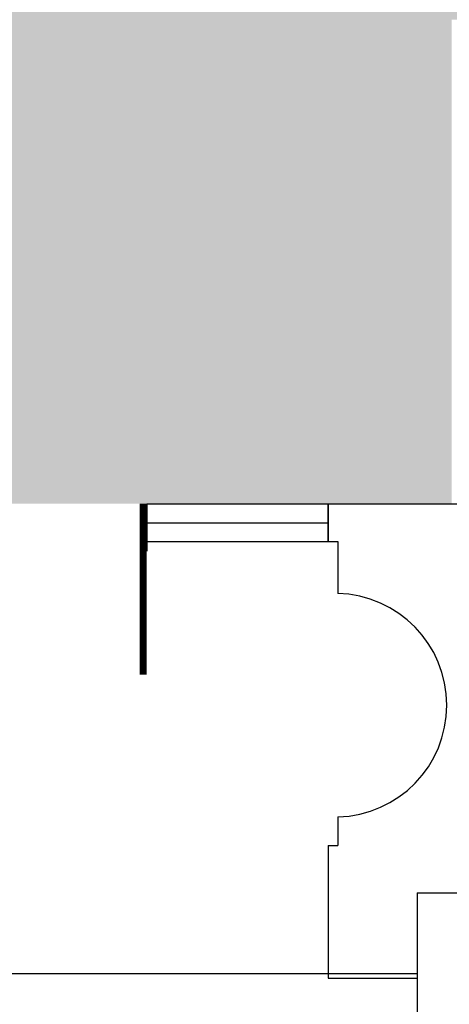
# Model space of a CAD drawing. Units: inches. Extents: x -334 to 3612, y -24 to 2633.
# Drawn here: x 1443 to 1534, y 384 to 592 of the extents above; entities that cross this region are included whole.
import ezdxf

# ---------------------------------------------------------------- set-up
doc = ezdxf.new("R2010")
doc.units = ezdxf.units.IN
doc.header["$LTSCALE"] = 10
doc.header["$MEASUREMENT"] = 0
for name, color, linetype in [('A-DOOR', 2, 'CONTINUOUS'), ('A-FLOR', 3, 'CONTINUOUS'), ('A-GLAZ', 1, 'CONTINUOUS'), ('A-GLAZ-SILL', 2, 'CONTINUOUS'), ('A-SITE', 3, 'CONTINUOUS'), ('A-WALL', 5, 'CONTINUOUS'), ('Rooms-Category-Color', 7, 'CONTINUOUS'), ('Rooms-College-Color', 7, 'CONTINUOUS'), ('Rooms-Department-Color', 7, 'CONTINUOUS'), ('Rooms-Division-Color', 7, 'CONTINUOUS')]:
    doc.layers.add(name, color=color, linetype=linetype)

msp = doc.modelspace()

# ---------------------------------------------------------------- hatches: boundary and pattern name
at = {"layer": 'Rooms-Category-Color', "true_color": 0xadadad}
h = msp.add_hatch(color=253, dxfattribs=at)
edge = h.paths.add_edge_path()
edge.add_line((1191.999999973923, 1308.000000005588), (1171.999999970198, 1308.000000005588))
edge.add_line((1171.999999970198, 1308.000000005588), (1171.999999970198, 1320.000000016764))
edge.add_line((1171.999999970198, 1320.000000016764), (1098.999999996275, 1320.00000001397))
edge.add_line((1098.999999996275, 1320.00000001397), (1098.999999996275, 1300.000000010245))
edge.add_line((1098.999999996275, 1300.000000010245), (1096.999999992549, 1264.000000007451))
edge.add_line((1096.999999992549, 1264.000000007451), (1096.999999981374, 841.2517165951431))
edge.add_line((1096.999999981374, 841.2517165951431), (927.4999999701977, 841.2517165923491))
edge.add_line((927.4999999701977, 841.2517165923491), (927.4999999701977, 833.3192957388237))
edge.add_line((927.4999999701977, 833.3192957388237), (927.4999999701977, 815.3192950654775))
edge.add_line((927.4999999701977, 815.3192950654775), (921.4999999701977, 815.3176527405158))
edge.add_line((921.4999999701977, 815.3176527405158), (921.4999999590218, 833.317653408274))
edge.add_line((921.4999999590218, 833.317653408274), (506.2500000111759, 833.2039907025173))
edge.add_line((506.2500000111759, 833.2039907025173), (434.25, 833.1842827834189))
edge.add_line((434.25, 833.1842827834189), (-64.00000000745058, 833.0479012168944))
edge.add_line((-64.00000000745058, 833.0479012168944), (-100.0000000186265, 833.0380472587422))
edge.add_line((-100.0000000186265, 833.0380472587422), (-227.0000000149012, 833.0032846676186))
edge.add_line((-227.0000000149012, 833.0032846676186), (-227.0000000149012, 819.0000000195578))
edge.add_line((-227.0000000149012, 819.0000000195578), (-239.0000000149012, 819.0000000195578))
edge.add_line((-239.0000000149012, 819.0000000195578), (-239.0000000037253, 759.0000000111759))
edge.add_line((-239.0000000037253, 759.0000000111759), (-231.0000000111759, 759.0000000139698))
edge.add_line((-231.0000000111759, 759.0000000139698), (-231.0000000223517, 742.0000000102445))
edge.add_line((-231.0000000223517, 742.0000000102445), (-192.0000000335276, 742.0000000102445))
edge.add_line((-192.0000000335276, 742.0000000102445), (-156.0000000223517, 742.0000000102445))
edge.add_line((-156.0000000223517, 742.0000000102445), (-120.0000000223517, 742.0000000046566))
edge.add_line((-120.0000000223517, 742.0000000046566), (-84.00000001117587, 742.0000000046566))
edge.add_line((-84.00000001117587, 742.0000000046566), (10.49999997764826, 741.9999999906868))
edge.add_line((10.49999997764826, 741.9999999906868), (46.49999997764826, 741.9999999906868))
edge.add_line((46.49999997764826, 741.9999999906868), (58.49999998882413, 741.9999999906868))
edge.add_line((58.49999998882413, 741.9999999906868), (70.49999998882413, 742.0000000074506))
edge.add_line((70.49999998882413, 742.0000000074506), (126.4999999925494, 741.9999999906868))
edge.add_line((126.4999999925494, 741.9999999906868), (162.4999999925494, 741.9999999850988))
edge.add_line((162.4999999925494, 741.9999999850988), (282.4999999925494, 741.9999999850988))
edge.add_line((282.4999999925494, 741.9999999850988), (361.4999999776483, 741.9999999767169))
edge.add_line((361.4999999776483, 741.9999999767169), (369.4999999813735, 741.9999999767169))
edge.add_line((369.4999999813735, 741.9999999767169), (441.4999999813735, 741.999999971129))
edge.add_line((441.4999999813735, 741.999999971129), (501.4999999813735, 741.9999999823049))
edge.add_line((501.4999999813735, 741.9999999823049), (501.4999999813735, 744.999999973923))
edge.add_line((501.4999999813735, 744.999999973923), (509.4999999850988, 744.999999973923))
edge.add_line((509.4999999850988, 744.999999973923), (509.4999999850988, 741.9999999878928))
edge.add_line((509.4999999850988, 741.9999999878928), (587.4999999850988, 741.9999999906868))
edge.add_line((587.4999999850988, 741.9999999906868), (623.499999973923, 741.9999999795109))
edge.add_line((623.499999973923, 741.9999999795109), (813.4999999813735, 741.9999999795109))
edge.add_line((813.4999999813735, 741.9999999795109), (849.4999999813735, 741.999999973923))
edge.add_line((849.4999999813735, 741.999999973923), (921.4999999813735, 741.999999971129))
edge.add_line((921.4999999813735, 741.999999971129), (921.4999999813735, 755.9999999720603))
edge.add_line((921.4999999813735, 755.9999999720603), (927.4999999813735, 755.9999999776483))
edge.add_line((927.4999999813735, 755.9999999776483), (927.4999999813735, 744.9999999599531))
edge.add_line((927.4999999813735, 744.9999999599531), (1077.999999973923, 744.9999999487773))
edge.add_line((1077.999999973923, 744.9999999487773), (1191.999999985099, 744.9999999459833))
edge.add_line((1191.999999985099, 744.9999999459833), (1205.999999977648, 744.9999999431893))
edge.add_line((1205.999999977648, 744.9999999431893), (1218.81747077778, 744.9999999459833))
edge.add_arc((1219.408735374617, 708.2336297056187), 36.77112419378881, 5.669283054216919, 90.92133234215618, ccw=False)
edge.add_line((1255.999999992549, 711.8661120710894), (1256.000000003725, 624.000000002794))
edge.add_line((1256.000000003725, 624.000000002794), (1249.999999992549, 624))
edge.add_line((1249.999999992549, 624), (1250.000000003725, 628.0000000046566))
edge.add_line((1250.000000003725, 628.0000000046566), (1201.999999992549, 628.0000000046566))
edge.add_line((1201.999999992549, 628.0000000046566), (1202.000000003725, 592.0000000046566))
edge.add_line((1202.000000003725, 592.0000000046566), (1333.999999992549, 592.0000000018626))
edge.add_line((1333.999999992549, 592.0000000018626), (1334.000000014901, 490.0000000046566))
edge.add_line((1334.000000014901, 490.0000000046566), (1359.999999985099, 490.0000000046566))
edge.add_line((1359.999999985099, 490.0000000046566), (1508.499999985099, 490.0000000074506))
edge.add_line((1508.499999985099, 490.0000000074506), (1534.499999988824, 490.0000000018626))
edge.add_line((1534.499999988824, 490.0000000018626), (1534.499999988824, 592.0000000074506))
edge.add_line((1534.499999988824, 592.0000000074506), (1548.500000003725, 592.0000000130385))
edge.add_line((1548.500000003725, 592.0000000130385), (1584.500000003725, 592.0000000074506))
edge.add_line((1584.500000003725, 592.0000000074506), (1630.499999988824, 592.0000000074506))
edge.add_line((1630.499999988824, 592.0000000074506), (1630.499999977648, 682.0000000130385))
edge.add_line((1630.499999977648, 682.0000000130385), (1606.499999988824, 682.0000000130385))
edge.add_line((1606.499999988824, 682.0000000130385), (1606.499999977648, 711.5269020404667))
edge.add_arc((1639.858265388832, 711.7457818793656), 33.35898349211005, 85.4579283897263, 180.3759401415111, ccw=False)
edge.add_line((1642.499999955297, 744.9999999292195), (1674.500000003725, 744.9999999264255))
edge.add_line((1674.500000003725, 744.9999999264255), (1674.500000003725, 745.9999999254942))
edge.add_line((1674.500000003725, 745.9999999254942), (1688.500000007451, 745.9999999254942))
edge.add_line((1688.500000007451, 745.9999999254942), (1688.500000007451, 731.9999999217689))
edge.add_line((1688.500000007451, 731.9999999217689), (1688.500000007451, 540.0000000754371))
edge.add_line((1688.500000007451, 540.0000000754371), (1688.499999985099, 526.0000000717118))
edge.add_line((1688.499999985099, 526.0000000717118), (1688.500000018626, 510.0000000083819))
edge.add_line((1688.500000018626, 510.0000000083819), (1760.500000018626, 510.0000000111759))
edge.add_line((1760.500000018626, 510.0000000111759), (1760.500000029802, 518.0000000037253))
edge.add_line((1760.500000029802, 518.0000000037253), (1760.500000018626, 554.0000000037253))
edge.add_line((1760.500000018626, 554.0000000037253), (1760.499999996275, 856.4999999804422))
edge.add_line((1760.499999996275, 856.4999999804422), (2097.999999996275, 856.5000000055879))
edge.add_line((2097.999999996275, 856.5000000055879), (2097.999999985099, 865.499999997206))
edge.add_line((2097.999999985099, 865.499999997206), (2097.999999985099, 866.250000002794))
edge.add_line((2097.999999985099, 866.250000002794), (2097.999999996275, 925.5000000083819))
edge.add_line((2097.999999996275, 925.5000000083819), (2097.999999985099, 934.500000002794))
edge.add_line((2097.999999985099, 934.500000002794), (1760.499999973923, 934.4999999692664))
edge.add_line((1760.499999973923, 934.4999999692664), (1760.499999929219, 1479.499999995343))
edge.add_line((1760.499999929219, 1479.499999995343), (2071.999999992549, 1479.500000003725))
edge.add_line((2071.999999992549, 1479.500000003725), (2072.000000003725, 1487.500000001863))
edge.add_line((2072.000000003725, 1487.500000001863), (2072.000000003725, 1519.5))
edge.add_line((2072.000000003725, 1519.5), (2072.000000003725, 1549.499999997206))
edge.add_line((2072.000000003725, 1549.499999997206), (2068.999999925494, 1549.499999997206))
edge.add_line((2068.999999925494, 1549.499999997206), (2068.999999925494, 1563.499999998137))
edge.add_line((2068.999999925494, 1563.499999998137), (1949.999999921769, 1563.499999998137))
edge.add_line((1949.999999921769, 1563.499999998137), (1949.999999921769, 1551.500000000931))
edge.add_line((1949.999999921769, 1551.500000000931), (1901.999999932945, 1551.500000000931))
edge.add_line((1901.999999932945, 1551.500000000931), (1767.999999918044, 1551.499999992549))
edge.add_line((1767.999999918044, 1551.499999992549), (1688.499999940395, 1551.499999992549))
edge.add_line((1688.499999940395, 1551.499999992549), (1688.499999940395, 1507.499999994412))
edge.add_line((1688.499999940395, 1507.499999994412), (1678.499999932945, 1507.499999997206))
edge.add_line((1678.499999932945, 1507.499999997206), (1604.499999973923, 1507.499999994412))
edge.add_line((1604.499999973923, 1507.499999994412), (1604.499999962747, 1499.499999993481))
edge.add_line((1604.499999962747, 1499.499999993481), (1604.499999973923, 1463.499999993481))
edge.add_line((1604.499999973923, 1463.499999993481), (1604.499999962747, 1447.499999994412))
edge.add_line((1604.499999962747, 1447.499999994412), (1634.499999929219, 1447.499999994412))
edge.add_line((1634.499999929219, 1447.499999994412), (1670.499999929219, 1447.5))
edge.add_line((1670.499999929219, 1447.5), (1678.499999932945, 1447.499999994412))
edge.add_line((1678.499999932945, 1447.499999994412), (1688.499999940395, 1447.499999997206))
edge.add_line((1688.499999940395, 1447.499999997206), (1688.499999973923, 1033.000000046566))
edge.add_line((1688.499999973923, 1033.000000046566), (1678.499999988824, 1033.000000046566))
edge.add_line((1678.499999988824, 1033.000000046566), (1670.499999996275, 1033.000000043772))
edge.add_line((1670.499999996275, 1033.000000043772), (1634.499999985099, 1033.000000043772))
edge.add_line((1634.499999985099, 1033.000000043772), (1604.499999996275, 1033.000000043772))
edge.add_line((1604.499999996275, 1033.000000043772), (1604.499999996275, 1015.000000043772))
edge.add_line((1604.499999996275, 1015.000000043772), (1604.499999996275, 979.0000000381842))
edge.add_line((1604.499999996275, 979.0000000381842), (1604.499999996275, 973.0000000409782))
edge.add_line((1604.499999996275, 973.0000000409782), (1678.499999988824, 973.0000000437722))
edge.add_line((1678.499999988824, 973.0000000437722), (1688.499999985099, 973.0000000437722))
edge.add_line((1688.499999985099, 973.0000000437722), (1688.499999996275, 943.0000000465661))
edge.add_line((1688.499999996275, 943.0000000465661), (1688.499999996275, 919.0000000493601))
edge.add_line((1688.499999996275, 919.0000000493601), (1688.499999996275, 819.0000000474975))
edge.add_line((1688.499999996275, 819.0000000474975), (1611.499999992549, 819.0000000419095))
edge.add_line((1611.499999992549, 819.0000000419095), (1575.499999992549, 819.0000000419095))
edge.add_line((1575.499999992549, 819.0000000419095), (1553.499999996275, 819.0000000419095))
edge.add_line((1553.499999996275, 819.0000000419095), (1517.500000007451, 819.0000000391155))
edge.add_line((1517.500000007451, 819.0000000391155), (1369.5, 819.0000000279397))
edge.add_line((1369.5, 819.0000000279397), (1333.5, 819.0000000279397))
edge.add_line((1333.5, 819.0000000279397), (1311.500000003725, 819.0000000279397))
edge.add_line((1311.500000003725, 819.0000000279397), (1275.500000003725, 819.0000000251457))
edge.add_line((1275.500000003725, 819.0000000251457), (1191.999999973923, 819.0000000223517))
edge.add_line((1191.999999973923, 819.0000000223517), (1191.999999973923, 867.0000000223517))
edge.add_line((1191.999999973923, 867.0000000223517), (1191.999999962747, 943.0000000214204))
edge.add_line((1191.999999962747, 943.0000000214204), (1191.999999962747, 967.0000000186265))
edge.add_line((1191.999999962747, 967.0000000186265), (1191.999999973923, 1045.000000018626))
edge.add_line((1191.999999973923, 1045.000000018626), (1191.999999973923, 1308.000000005588))
at = {"layer": 'Rooms-College-Color', "true_color": 0xadadad}
h = msp.add_hatch(color=253, dxfattribs=at)
edge = h.paths.add_edge_path()
edge.add_line((1191.999999973923, 1308.000000005588), (1171.999999970198, 1308.000000005588))
edge.add_line((1171.999999970198, 1308.000000005588), (1171.999999970198, 1320.000000016764))
edge.add_line((1171.999999970198, 1320.000000016764), (1098.999999996275, 1320.00000001397))
edge.add_line((1098.999999996275, 1320.00000001397), (1098.999999996275, 1300.000000010245))
edge.add_line((1098.999999996275, 1300.000000010245), (1096.999999992549, 1264.000000007451))
edge.add_line((1096.999999992549, 1264.000000007451), (1096.999999981374, 841.2517165951431))
edge.add_line((1096.999999981374, 841.2517165951431), (927.4999999701977, 841.2517165923491))
edge.add_line((927.4999999701977, 841.2517165923491), (927.4999999701977, 833.3192957388237))
edge.add_line((927.4999999701977, 833.3192957388237), (927.4999999701977, 815.3192950654775))
edge.add_line((927.4999999701977, 815.3192950654775), (921.4999999701977, 815.3176527405158))
edge.add_line((921.4999999701977, 815.3176527405158), (921.4999999590218, 833.317653408274))
edge.add_line((921.4999999590218, 833.317653408274), (506.2500000111759, 833.2039907025173))
edge.add_line((506.2500000111759, 833.2039907025173), (434.25, 833.1842827834189))
edge.add_line((434.25, 833.1842827834189), (-64.00000000745058, 833.0479012168944))
edge.add_line((-64.00000000745058, 833.0479012168944), (-100.0000000186265, 833.0380472587422))
edge.add_line((-100.0000000186265, 833.0380472587422), (-227.0000000149012, 833.0032846676186))
edge.add_line((-227.0000000149012, 833.0032846676186), (-227.0000000149012, 819.0000000195578))
edge.add_line((-227.0000000149012, 819.0000000195578), (-239.0000000149012, 819.0000000195578))
edge.add_line((-239.0000000149012, 819.0000000195578), (-239.0000000037253, 759.0000000111759))
edge.add_line((-239.0000000037253, 759.0000000111759), (-231.0000000111759, 759.0000000139698))
edge.add_line((-231.0000000111759, 759.0000000139698), (-231.0000000223517, 742.0000000102445))
edge.add_line((-231.0000000223517, 742.0000000102445), (-192.0000000335276, 742.0000000102445))
edge.add_line((-192.0000000335276, 742.0000000102445), (-156.0000000223517, 742.0000000102445))
edge.add_line((-156.0000000223517, 742.0000000102445), (-120.0000000223517, 742.0000000046566))
edge.add_line((-120.0000000223517, 742.0000000046566), (-84.00000001117587, 742.0000000046566))
edge.add_line((-84.00000001117587, 742.0000000046566), (10.49999997764826, 741.9999999906868))
edge.add_line((10.49999997764826, 741.9999999906868), (46.49999997764826, 741.9999999906868))
edge.add_line((46.49999997764826, 741.9999999906868), (58.49999998882413, 741.9999999906868))
edge.add_line((58.49999998882413, 741.9999999906868), (70.49999998882413, 742.0000000074506))
edge.add_line((70.49999998882413, 742.0000000074506), (126.4999999925494, 741.9999999906868))
edge.add_line((126.4999999925494, 741.9999999906868), (162.4999999925494, 741.9999999850988))
edge.add_line((162.4999999925494, 741.9999999850988), (282.4999999925494, 741.9999999850988))
edge.add_line((282.4999999925494, 741.9999999850988), (361.4999999776483, 741.9999999767169))
edge.add_line((361.4999999776483, 741.9999999767169), (369.4999999813735, 741.9999999767169))
edge.add_line((369.4999999813735, 741.9999999767169), (441.4999999813735, 741.999999971129))
edge.add_line((441.4999999813735, 741.999999971129), (501.4999999813735, 741.9999999823049))
edge.add_line((501.4999999813735, 741.9999999823049), (501.4999999813735, 744.999999973923))
edge.add_line((501.4999999813735, 744.999999973923), (509.4999999850988, 744.999999973923))
edge.add_line((509.4999999850988, 744.999999973923), (509.4999999850988, 741.9999999878928))
edge.add_line((509.4999999850988, 741.9999999878928), (587.4999999850988, 741.9999999906868))
edge.add_line((587.4999999850988, 741.9999999906868), (623.499999973923, 741.9999999795109))
edge.add_line((623.499999973923, 741.9999999795109), (813.4999999813735, 741.9999999795109))
edge.add_line((813.4999999813735, 741.9999999795109), (849.4999999813735, 741.999999973923))
edge.add_line((849.4999999813735, 741.999999973923), (921.4999999813735, 741.999999971129))
edge.add_line((921.4999999813735, 741.999999971129), (921.4999999813735, 755.9999999720603))
edge.add_line((921.4999999813735, 755.9999999720603), (927.4999999813735, 755.9999999776483))
edge.add_line((927.4999999813735, 755.9999999776483), (927.4999999813735, 744.9999999599531))
edge.add_line((927.4999999813735, 744.9999999599531), (1077.999999973923, 744.9999999487773))
edge.add_line((1077.999999973923, 744.9999999487773), (1191.999999985099, 744.9999999459833))
edge.add_line((1191.999999985099, 744.9999999459833), (1205.999999977648, 744.9999999431893))
edge.add_line((1205.999999977648, 744.9999999431893), (1218.81747077778, 744.9999999459833))
edge.add_arc((1219.408735374617, 708.2336297056187), 36.77112419378881, 5.669283054216919, 90.92133234215618, ccw=False)
edge.add_line((1255.999999992549, 711.8661120710894), (1256.000000003725, 624.000000002794))
edge.add_line((1256.000000003725, 624.000000002794), (1249.999999992549, 624))
edge.add_line((1249.999999992549, 624), (1250.000000003725, 628.0000000046566))
edge.add_line((1250.000000003725, 628.0000000046566), (1201.999999992549, 628.0000000046566))
edge.add_line((1201.999999992549, 628.0000000046566), (1202.000000003725, 592.0000000046566))
edge.add_line((1202.000000003725, 592.0000000046566), (1333.999999992549, 592.0000000018626))
edge.add_line((1333.999999992549, 592.0000000018626), (1334.000000014901, 490.0000000046566))
edge.add_line((1334.000000014901, 490.0000000046566), (1359.999999985099, 490.0000000046566))
edge.add_line((1359.999999985099, 490.0000000046566), (1508.499999985099, 490.0000000074506))
edge.add_line((1508.499999985099, 490.0000000074506), (1534.499999988824, 490.0000000018626))
edge.add_line((1534.499999988824, 490.0000000018626), (1534.499999988824, 592.0000000074506))
edge.add_line((1534.499999988824, 592.0000000074506), (1548.500000003725, 592.0000000130385))
edge.add_line((1548.500000003725, 592.0000000130385), (1584.500000003725, 592.0000000074506))
edge.add_line((1584.500000003725, 592.0000000074506), (1630.499999988824, 592.0000000074506))
edge.add_line((1630.499999988824, 592.0000000074506), (1630.499999977648, 682.0000000130385))
edge.add_line((1630.499999977648, 682.0000000130385), (1606.499999988824, 682.0000000130385))
edge.add_line((1606.499999988824, 682.0000000130385), (1606.499999977648, 711.5269020404667))
edge.add_arc((1639.858265388832, 711.7457818793656), 33.35898349211005, 85.4579283897263, 180.3759401415111, ccw=False)
edge.add_line((1642.499999955297, 744.9999999292195), (1674.500000003725, 744.9999999264255))
edge.add_line((1674.500000003725, 744.9999999264255), (1674.500000003725, 745.9999999254942))
edge.add_line((1674.500000003725, 745.9999999254942), (1688.500000007451, 745.9999999254942))
edge.add_line((1688.500000007451, 745.9999999254942), (1688.500000007451, 731.9999999217689))
edge.add_line((1688.500000007451, 731.9999999217689), (1688.500000007451, 540.0000000754371))
edge.add_line((1688.500000007451, 540.0000000754371), (1688.499999985099, 526.0000000717118))
edge.add_line((1688.499999985099, 526.0000000717118), (1688.500000018626, 510.0000000083819))
edge.add_line((1688.500000018626, 510.0000000083819), (1760.500000018626, 510.0000000111759))
edge.add_line((1760.500000018626, 510.0000000111759), (1760.500000029802, 518.0000000037253))
edge.add_line((1760.500000029802, 518.0000000037253), (1760.500000018626, 554.0000000037253))
edge.add_line((1760.500000018626, 554.0000000037253), (1760.499999996275, 856.4999999804422))
edge.add_line((1760.499999996275, 856.4999999804422), (2097.999999996275, 856.5000000055879))
edge.add_line((2097.999999996275, 856.5000000055879), (2097.999999985099, 865.499999997206))
edge.add_line((2097.999999985099, 865.499999997206), (2097.999999985099, 866.250000002794))
edge.add_line((2097.999999985099, 866.250000002794), (2097.999999996275, 925.5000000083819))
edge.add_line((2097.999999996275, 925.5000000083819), (2097.999999985099, 934.500000002794))
edge.add_line((2097.999999985099, 934.500000002794), (1760.499999973923, 934.4999999692664))
edge.add_line((1760.499999973923, 934.4999999692664), (1760.499999929219, 1479.499999995343))
edge.add_line((1760.499999929219, 1479.499999995343), (2071.999999992549, 1479.500000003725))
edge.add_line((2071.999999992549, 1479.500000003725), (2072.000000003725, 1487.500000001863))
edge.add_line((2072.000000003725, 1487.500000001863), (2072.000000003725, 1519.5))
edge.add_line((2072.000000003725, 1519.5), (2072.000000003725, 1549.499999997206))
edge.add_line((2072.000000003725, 1549.499999997206), (2068.999999925494, 1549.499999997206))
edge.add_line((2068.999999925494, 1549.499999997206), (2068.999999925494, 1563.499999998137))
edge.add_line((2068.999999925494, 1563.499999998137), (1949.999999921769, 1563.499999998137))
edge.add_line((1949.999999921769, 1563.499999998137), (1949.999999921769, 1551.500000000931))
edge.add_line((1949.999999921769, 1551.500000000931), (1901.999999932945, 1551.500000000931))
edge.add_line((1901.999999932945, 1551.500000000931), (1767.999999918044, 1551.499999992549))
edge.add_line((1767.999999918044, 1551.499999992549), (1688.499999940395, 1551.499999992549))
edge.add_line((1688.499999940395, 1551.499999992549), (1688.499999940395, 1507.499999994412))
edge.add_line((1688.499999940395, 1507.499999994412), (1678.499999932945, 1507.499999997206))
edge.add_line((1678.499999932945, 1507.499999997206), (1604.499999973923, 1507.499999994412))
edge.add_line((1604.499999973923, 1507.499999994412), (1604.499999962747, 1499.499999993481))
edge.add_line((1604.499999962747, 1499.499999993481), (1604.499999973923, 1463.499999993481))
edge.add_line((1604.499999973923, 1463.499999993481), (1604.499999962747, 1447.499999994412))
edge.add_line((1604.499999962747, 1447.499999994412), (1634.499999929219, 1447.499999994412))
edge.add_line((1634.499999929219, 1447.499999994412), (1670.499999929219, 1447.5))
edge.add_line((1670.499999929219, 1447.5), (1678.499999932945, 1447.499999994412))
edge.add_line((1678.499999932945, 1447.499999994412), (1688.499999940395, 1447.499999997206))
edge.add_line((1688.499999940395, 1447.499999997206), (1688.499999973923, 1033.000000046566))
edge.add_line((1688.499999973923, 1033.000000046566), (1678.499999988824, 1033.000000046566))
edge.add_line((1678.499999988824, 1033.000000046566), (1670.499999996275, 1033.000000043772))
edge.add_line((1670.499999996275, 1033.000000043772), (1634.499999985099, 1033.000000043772))
edge.add_line((1634.499999985099, 1033.000000043772), (1604.499999996275, 1033.000000043772))
edge.add_line((1604.499999996275, 1033.000000043772), (1604.499999996275, 1015.000000043772))
edge.add_line((1604.499999996275, 1015.000000043772), (1604.499999996275, 979.0000000381842))
edge.add_line((1604.499999996275, 979.0000000381842), (1604.499999996275, 973.0000000409782))
edge.add_line((1604.499999996275, 973.0000000409782), (1678.499999988824, 973.0000000437722))
edge.add_line((1678.499999988824, 973.0000000437722), (1688.499999985099, 973.0000000437722))
edge.add_line((1688.499999985099, 973.0000000437722), (1688.499999996275, 943.0000000465661))
edge.add_line((1688.499999996275, 943.0000000465661), (1688.499999996275, 919.0000000493601))
edge.add_line((1688.499999996275, 919.0000000493601), (1688.499999996275, 819.0000000474975))
edge.add_line((1688.499999996275, 819.0000000474975), (1611.499999992549, 819.0000000419095))
edge.add_line((1611.499999992549, 819.0000000419095), (1575.499999992549, 819.0000000419095))
edge.add_line((1575.499999992549, 819.0000000419095), (1553.499999996275, 819.0000000419095))
edge.add_line((1553.499999996275, 819.0000000419095), (1517.500000007451, 819.0000000391155))
edge.add_line((1517.500000007451, 819.0000000391155), (1369.5, 819.0000000279397))
edge.add_line((1369.5, 819.0000000279397), (1333.5, 819.0000000279397))
edge.add_line((1333.5, 819.0000000279397), (1311.500000003725, 819.0000000279397))
edge.add_line((1311.500000003725, 819.0000000279397), (1275.500000003725, 819.0000000251457))
edge.add_line((1275.500000003725, 819.0000000251457), (1191.999999973923, 819.0000000223517))
edge.add_line((1191.999999973923, 819.0000000223517), (1191.999999973923, 867.0000000223517))
edge.add_line((1191.999999973923, 867.0000000223517), (1191.999999962747, 943.0000000214204))
edge.add_line((1191.999999962747, 943.0000000214204), (1191.999999962747, 967.0000000186265))
edge.add_line((1191.999999962747, 967.0000000186265), (1191.999999973923, 1045.000000018626))
edge.add_line((1191.999999973923, 1045.000000018626), (1191.999999973923, 1308.000000005588))
at = {"layer": 'Rooms-Department-Color', "true_color": 0xacacac}
h = msp.add_hatch(color=253, dxfattribs=at)
edge = h.paths.add_edge_path()
edge.add_line((1191.999999973923, 1308.000000005588), (1171.999999970198, 1308.000000005588))
edge.add_line((1171.999999970198, 1308.000000005588), (1171.999999970198, 1320.000000016764))
edge.add_line((1171.999999970198, 1320.000000016764), (1098.999999996275, 1320.00000001397))
edge.add_line((1098.999999996275, 1320.00000001397), (1098.999999996275, 1300.000000010245))
edge.add_line((1098.999999996275, 1300.000000010245), (1096.999999992549, 1264.000000007451))
edge.add_line((1096.999999992549, 1264.000000007451), (1096.999999981374, 841.2517165951431))
edge.add_line((1096.999999981374, 841.2517165951431), (927.4999999701977, 841.2517165923491))
edge.add_line((927.4999999701977, 841.2517165923491), (927.4999999701977, 833.3192957388237))
edge.add_line((927.4999999701977, 833.3192957388237), (927.4999999701977, 815.3192950654775))
edge.add_line((927.4999999701977, 815.3192950654775), (921.4999999701977, 815.3176527405158))
edge.add_line((921.4999999701977, 815.3176527405158), (921.4999999590218, 833.317653408274))
edge.add_line((921.4999999590218, 833.317653408274), (506.2500000111759, 833.2039907025173))
edge.add_line((506.2500000111759, 833.2039907025173), (434.25, 833.1842827834189))
edge.add_line((434.25, 833.1842827834189), (-64.00000000745058, 833.0479012168944))
edge.add_line((-64.00000000745058, 833.0479012168944), (-100.0000000186265, 833.0380472587422))
edge.add_line((-100.0000000186265, 833.0380472587422), (-227.0000000149012, 833.0032846676186))
edge.add_line((-227.0000000149012, 833.0032846676186), (-227.0000000149012, 819.0000000195578))
edge.add_line((-227.0000000149012, 819.0000000195578), (-239.0000000149012, 819.0000000195578))
edge.add_line((-239.0000000149012, 819.0000000195578), (-239.0000000037253, 759.0000000111759))
edge.add_line((-239.0000000037253, 759.0000000111759), (-231.0000000111759, 759.0000000139698))
edge.add_line((-231.0000000111759, 759.0000000139698), (-231.0000000223517, 742.0000000102445))
edge.add_line((-231.0000000223517, 742.0000000102445), (-192.0000000335276, 742.0000000102445))
edge.add_line((-192.0000000335276, 742.0000000102445), (-156.0000000223517, 742.0000000102445))
edge.add_line((-156.0000000223517, 742.0000000102445), (-120.0000000223517, 742.0000000046566))
edge.add_line((-120.0000000223517, 742.0000000046566), (-84.00000001117587, 742.0000000046566))
edge.add_line((-84.00000001117587, 742.0000000046566), (10.49999997764826, 741.9999999906868))
edge.add_line((10.49999997764826, 741.9999999906868), (46.49999997764826, 741.9999999906868))
edge.add_line((46.49999997764826, 741.9999999906868), (58.49999998882413, 741.9999999906868))
edge.add_line((58.49999998882413, 741.9999999906868), (70.49999998882413, 742.0000000074506))
edge.add_line((70.49999998882413, 742.0000000074506), (126.4999999925494, 741.9999999906868))
edge.add_line((126.4999999925494, 741.9999999906868), (162.4999999925494, 741.9999999850988))
edge.add_line((162.4999999925494, 741.9999999850988), (282.4999999925494, 741.9999999850988))
edge.add_line((282.4999999925494, 741.9999999850988), (361.4999999776483, 741.9999999767169))
edge.add_line((361.4999999776483, 741.9999999767169), (369.4999999813735, 741.9999999767169))
edge.add_line((369.4999999813735, 741.9999999767169), (441.4999999813735, 741.999999971129))
edge.add_line((441.4999999813735, 741.999999971129), (501.4999999813735, 741.9999999823049))
edge.add_line((501.4999999813735, 741.9999999823049), (501.4999999813735, 744.999999973923))
edge.add_line((501.4999999813735, 744.999999973923), (509.4999999850988, 744.999999973923))
edge.add_line((509.4999999850988, 744.999999973923), (509.4999999850988, 741.9999999878928))
edge.add_line((509.4999999850988, 741.9999999878928), (587.4999999850988, 741.9999999906868))
edge.add_line((587.4999999850988, 741.9999999906868), (623.499999973923, 741.9999999795109))
edge.add_line((623.499999973923, 741.9999999795109), (813.4999999813735, 741.9999999795109))
edge.add_line((813.4999999813735, 741.9999999795109), (849.4999999813735, 741.999999973923))
edge.add_line((849.4999999813735, 741.999999973923), (921.4999999813735, 741.999999971129))
edge.add_line((921.4999999813735, 741.999999971129), (921.4999999813735, 755.9999999720603))
edge.add_line((921.4999999813735, 755.9999999720603), (927.4999999813735, 755.9999999776483))
edge.add_line((927.4999999813735, 755.9999999776483), (927.4999999813735, 744.9999999599531))
edge.add_line((927.4999999813735, 744.9999999599531), (1077.999999973923, 744.9999999487773))
edge.add_line((1077.999999973923, 744.9999999487773), (1191.999999985099, 744.9999999459833))
edge.add_line((1191.999999985099, 744.9999999459833), (1205.999999977648, 744.9999999431893))
edge.add_line((1205.999999977648, 744.9999999431893), (1218.81747077778, 744.9999999459833))
edge.add_arc((1219.408735374617, 708.2336297056187), 36.77112419378881, 5.669283054216919, 90.92133234215618, ccw=False)
edge.add_line((1255.999999992549, 711.8661120710894), (1256.000000003725, 624.000000002794))
edge.add_line((1256.000000003725, 624.000000002794), (1249.999999992549, 624))
edge.add_line((1249.999999992549, 624), (1250.000000003725, 628.0000000046566))
edge.add_line((1250.000000003725, 628.0000000046566), (1201.999999992549, 628.0000000046566))
edge.add_line((1201.999999992549, 628.0000000046566), (1202.000000003725, 592.0000000046566))
edge.add_line((1202.000000003725, 592.0000000046566), (1333.999999992549, 592.0000000018626))
edge.add_line((1333.999999992549, 592.0000000018626), (1334.000000014901, 490.0000000046566))
edge.add_line((1334.000000014901, 490.0000000046566), (1359.999999985099, 490.0000000046566))
edge.add_line((1359.999999985099, 490.0000000046566), (1508.499999985099, 490.0000000074506))
edge.add_line((1508.499999985099, 490.0000000074506), (1534.499999988824, 490.0000000018626))
edge.add_line((1534.499999988824, 490.0000000018626), (1534.499999988824, 592.0000000074506))
edge.add_line((1534.499999988824, 592.0000000074506), (1548.500000003725, 592.0000000130385))
edge.add_line((1548.500000003725, 592.0000000130385), (1584.500000003725, 592.0000000074506))
edge.add_line((1584.500000003725, 592.0000000074506), (1630.499999988824, 592.0000000074506))
edge.add_line((1630.499999988824, 592.0000000074506), (1630.499999977648, 682.0000000130385))
edge.add_line((1630.499999977648, 682.0000000130385), (1606.499999988824, 682.0000000130385))
edge.add_line((1606.499999988824, 682.0000000130385), (1606.499999977648, 711.5269020404667))
edge.add_arc((1639.858265388832, 711.7457818793656), 33.35898349211005, 85.4579283897263, 180.3759401415111, ccw=False)
edge.add_line((1642.499999955297, 744.9999999292195), (1674.500000003725, 744.9999999264255))
edge.add_line((1674.500000003725, 744.9999999264255), (1674.500000003725, 745.9999999254942))
edge.add_line((1674.500000003725, 745.9999999254942), (1688.500000007451, 745.9999999254942))
edge.add_line((1688.500000007451, 745.9999999254942), (1688.500000007451, 731.9999999217689))
edge.add_line((1688.500000007451, 731.9999999217689), (1688.500000007451, 540.0000000754371))
edge.add_line((1688.500000007451, 540.0000000754371), (1688.499999985099, 526.0000000717118))
edge.add_line((1688.499999985099, 526.0000000717118), (1688.500000018626, 510.0000000083819))
edge.add_line((1688.500000018626, 510.0000000083819), (1760.500000018626, 510.0000000111759))
edge.add_line((1760.500000018626, 510.0000000111759), (1760.500000029802, 518.0000000037253))
edge.add_line((1760.500000029802, 518.0000000037253), (1760.500000018626, 554.0000000037253))
edge.add_line((1760.500000018626, 554.0000000037253), (1760.499999996275, 856.4999999804422))
edge.add_line((1760.499999996275, 856.4999999804422), (2097.999999996275, 856.5000000055879))
edge.add_line((2097.999999996275, 856.5000000055879), (2097.999999985099, 865.499999997206))
edge.add_line((2097.999999985099, 865.499999997206), (2097.999999985099, 866.250000002794))
edge.add_line((2097.999999985099, 866.250000002794), (2097.999999996275, 925.5000000083819))
edge.add_line((2097.999999996275, 925.5000000083819), (2097.999999985099, 934.500000002794))
edge.add_line((2097.999999985099, 934.500000002794), (1760.499999973923, 934.4999999692664))
edge.add_line((1760.499999973923, 934.4999999692664), (1760.499999929219, 1479.499999995343))
edge.add_line((1760.499999929219, 1479.499999995343), (2071.999999992549, 1479.500000003725))
edge.add_line((2071.999999992549, 1479.500000003725), (2072.000000003725, 1487.500000001863))
edge.add_line((2072.000000003725, 1487.500000001863), (2072.000000003725, 1519.5))
edge.add_line((2072.000000003725, 1519.5), (2072.000000003725, 1549.499999997206))
edge.add_line((2072.000000003725, 1549.499999997206), (2068.999999925494, 1549.499999997206))
edge.add_line((2068.999999925494, 1549.499999997206), (2068.999999925494, 1563.499999998137))
edge.add_line((2068.999999925494, 1563.499999998137), (1949.999999921769, 1563.499999998137))
edge.add_line((1949.999999921769, 1563.499999998137), (1949.999999921769, 1551.500000000931))
edge.add_line((1949.999999921769, 1551.500000000931), (1901.999999932945, 1551.500000000931))
edge.add_line((1901.999999932945, 1551.500000000931), (1767.999999918044, 1551.499999992549))
edge.add_line((1767.999999918044, 1551.499999992549), (1688.499999940395, 1551.499999992549))
edge.add_line((1688.499999940395, 1551.499999992549), (1688.499999940395, 1507.499999994412))
edge.add_line((1688.499999940395, 1507.499999994412), (1678.499999932945, 1507.499999997206))
edge.add_line((1678.499999932945, 1507.499999997206), (1604.499999973923, 1507.499999994412))
edge.add_line((1604.499999973923, 1507.499999994412), (1604.499999962747, 1499.499999993481))
edge.add_line((1604.499999962747, 1499.499999993481), (1604.499999973923, 1463.499999993481))
edge.add_line((1604.499999973923, 1463.499999993481), (1604.499999962747, 1447.499999994412))
edge.add_line((1604.499999962747, 1447.499999994412), (1634.499999929219, 1447.499999994412))
edge.add_line((1634.499999929219, 1447.499999994412), (1670.499999929219, 1447.5))
edge.add_line((1670.499999929219, 1447.5), (1678.499999932945, 1447.499999994412))
edge.add_line((1678.499999932945, 1447.499999994412), (1688.499999940395, 1447.499999997206))
edge.add_line((1688.499999940395, 1447.499999997206), (1688.499999973923, 1033.000000046566))
edge.add_line((1688.499999973923, 1033.000000046566), (1678.499999988824, 1033.000000046566))
edge.add_line((1678.499999988824, 1033.000000046566), (1670.499999996275, 1033.000000043772))
edge.add_line((1670.499999996275, 1033.000000043772), (1634.499999985099, 1033.000000043772))
edge.add_line((1634.499999985099, 1033.000000043772), (1604.499999996275, 1033.000000043772))
edge.add_line((1604.499999996275, 1033.000000043772), (1604.499999996275, 1015.000000043772))
edge.add_line((1604.499999996275, 1015.000000043772), (1604.499999996275, 979.0000000381842))
edge.add_line((1604.499999996275, 979.0000000381842), (1604.499999996275, 973.0000000409782))
edge.add_line((1604.499999996275, 973.0000000409782), (1678.499999988824, 973.0000000437722))
edge.add_line((1678.499999988824, 973.0000000437722), (1688.499999985099, 973.0000000437722))
edge.add_line((1688.499999985099, 973.0000000437722), (1688.499999996275, 943.0000000465661))
edge.add_line((1688.499999996275, 943.0000000465661), (1688.499999996275, 919.0000000493601))
edge.add_line((1688.499999996275, 919.0000000493601), (1688.499999996275, 819.0000000474975))
edge.add_line((1688.499999996275, 819.0000000474975), (1611.499999992549, 819.0000000419095))
edge.add_line((1611.499999992549, 819.0000000419095), (1575.499999992549, 819.0000000419095))
edge.add_line((1575.499999992549, 819.0000000419095), (1553.499999996275, 819.0000000419095))
edge.add_line((1553.499999996275, 819.0000000419095), (1517.500000007451, 819.0000000391155))
edge.add_line((1517.500000007451, 819.0000000391155), (1369.5, 819.0000000279397))
edge.add_line((1369.5, 819.0000000279397), (1333.5, 819.0000000279397))
edge.add_line((1333.5, 819.0000000279397), (1311.500000003725, 819.0000000279397))
edge.add_line((1311.500000003725, 819.0000000279397), (1275.500000003725, 819.0000000251457))
edge.add_line((1275.500000003725, 819.0000000251457), (1191.999999973923, 819.0000000223517))
edge.add_line((1191.999999973923, 819.0000000223517), (1191.999999973923, 867.0000000223517))
edge.add_line((1191.999999973923, 867.0000000223517), (1191.999999962747, 943.0000000214204))
edge.add_line((1191.999999962747, 943.0000000214204), (1191.999999962747, 967.0000000186265))
edge.add_line((1191.999999962747, 967.0000000186265), (1191.999999973923, 1045.000000018626))
edge.add_line((1191.999999973923, 1045.000000018626), (1191.999999973923, 1308.000000005588))
at = {"layer": 'Rooms-Division-Color', "true_color": 0xadadad}
h = msp.add_hatch(color=253, dxfattribs=at)
edge = h.paths.add_edge_path()
edge.add_line((1191.999999973923, 1308.000000005588), (1171.999999970198, 1308.000000005588))
edge.add_line((1171.999999970198, 1308.000000005588), (1171.999999970198, 1320.000000016764))
edge.add_line((1171.999999970198, 1320.000000016764), (1098.999999996275, 1320.00000001397))
edge.add_line((1098.999999996275, 1320.00000001397), (1098.999999996275, 1300.000000010245))
edge.add_line((1098.999999996275, 1300.000000010245), (1096.999999992549, 1264.000000007451))
edge.add_line((1096.999999992549, 1264.000000007451), (1096.999999981374, 841.2517165951431))
edge.add_line((1096.999999981374, 841.2517165951431), (927.4999999701977, 841.2517165923491))
edge.add_line((927.4999999701977, 841.2517165923491), (927.4999999701977, 833.3192957388237))
edge.add_line((927.4999999701977, 833.3192957388237), (927.4999999701977, 815.3192950654775))
edge.add_line((927.4999999701977, 815.3192950654775), (921.4999999701977, 815.3176527405158))
edge.add_line((921.4999999701977, 815.3176527405158), (921.4999999590218, 833.317653408274))
edge.add_line((921.4999999590218, 833.317653408274), (506.2500000111759, 833.2039907025173))
edge.add_line((506.2500000111759, 833.2039907025173), (434.25, 833.1842827834189))
edge.add_line((434.25, 833.1842827834189), (-64.00000000745058, 833.0479012168944))
edge.add_line((-64.00000000745058, 833.0479012168944), (-100.0000000186265, 833.0380472587422))
edge.add_line((-100.0000000186265, 833.0380472587422), (-227.0000000149012, 833.0032846676186))
edge.add_line((-227.0000000149012, 833.0032846676186), (-227.0000000149012, 819.0000000195578))
edge.add_line((-227.0000000149012, 819.0000000195578), (-239.0000000149012, 819.0000000195578))
edge.add_line((-239.0000000149012, 819.0000000195578), (-239.0000000037253, 759.0000000111759))
edge.add_line((-239.0000000037253, 759.0000000111759), (-231.0000000111759, 759.0000000139698))
edge.add_line((-231.0000000111759, 759.0000000139698), (-231.0000000223517, 742.0000000102445))
edge.add_line((-231.0000000223517, 742.0000000102445), (-192.0000000335276, 742.0000000102445))
edge.add_line((-192.0000000335276, 742.0000000102445), (-156.0000000223517, 742.0000000102445))
edge.add_line((-156.0000000223517, 742.0000000102445), (-120.0000000223517, 742.0000000046566))
edge.add_line((-120.0000000223517, 742.0000000046566), (-84.00000001117587, 742.0000000046566))
edge.add_line((-84.00000001117587, 742.0000000046566), (10.49999997764826, 741.9999999906868))
edge.add_line((10.49999997764826, 741.9999999906868), (46.49999997764826, 741.9999999906868))
edge.add_line((46.49999997764826, 741.9999999906868), (58.49999998882413, 741.9999999906868))
edge.add_line((58.49999998882413, 741.9999999906868), (70.49999998882413, 742.0000000074506))
edge.add_line((70.49999998882413, 742.0000000074506), (126.4999999925494, 741.9999999906868))
edge.add_line((126.4999999925494, 741.9999999906868), (162.4999999925494, 741.9999999850988))
edge.add_line((162.4999999925494, 741.9999999850988), (282.4999999925494, 741.9999999850988))
edge.add_line((282.4999999925494, 741.9999999850988), (361.4999999776483, 741.9999999767169))
edge.add_line((361.4999999776483, 741.9999999767169), (369.4999999813735, 741.9999999767169))
edge.add_line((369.4999999813735, 741.9999999767169), (441.4999999813735, 741.999999971129))
edge.add_line((441.4999999813735, 741.999999971129), (501.4999999813735, 741.9999999823049))
edge.add_line((501.4999999813735, 741.9999999823049), (501.4999999813735, 744.999999973923))
edge.add_line((501.4999999813735, 744.999999973923), (509.4999999850988, 744.999999973923))
edge.add_line((509.4999999850988, 744.999999973923), (509.4999999850988, 741.9999999878928))
edge.add_line((509.4999999850988, 741.9999999878928), (587.4999999850988, 741.9999999906868))
edge.add_line((587.4999999850988, 741.9999999906868), (623.499999973923, 741.9999999795109))
edge.add_line((623.499999973923, 741.9999999795109), (813.4999999813735, 741.9999999795109))
edge.add_line((813.4999999813735, 741.9999999795109), (849.4999999813735, 741.999999973923))
edge.add_line((849.4999999813735, 741.999999973923), (921.4999999813735, 741.999999971129))
edge.add_line((921.4999999813735, 741.999999971129), (921.4999999813735, 755.9999999720603))
edge.add_line((921.4999999813735, 755.9999999720603), (927.4999999813735, 755.9999999776483))
edge.add_line((927.4999999813735, 755.9999999776483), (927.4999999813735, 744.9999999599531))
edge.add_line((927.4999999813735, 744.9999999599531), (1077.999999973923, 744.9999999487773))
edge.add_line((1077.999999973923, 744.9999999487773), (1191.999999985099, 744.9999999459833))
edge.add_line((1191.999999985099, 744.9999999459833), (1205.999999977648, 744.9999999431893))
edge.add_line((1205.999999977648, 744.9999999431893), (1218.81747077778, 744.9999999459833))
edge.add_arc((1219.408735374617, 708.2336297056187), 36.77112419378881, 5.669283054216919, 90.92133234215618, ccw=False)
edge.add_line((1255.999999992549, 711.8661120710894), (1256.000000003725, 624.000000002794))
edge.add_line((1256.000000003725, 624.000000002794), (1249.999999992549, 624))
edge.add_line((1249.999999992549, 624), (1250.000000003725, 628.0000000046566))
edge.add_line((1250.000000003725, 628.0000000046566), (1201.999999992549, 628.0000000046566))
edge.add_line((1201.999999992549, 628.0000000046566), (1202.000000003725, 592.0000000046566))
edge.add_line((1202.000000003725, 592.0000000046566), (1333.999999992549, 592.0000000018626))
edge.add_line((1333.999999992549, 592.0000000018626), (1334.000000014901, 490.0000000046566))
edge.add_line((1334.000000014901, 490.0000000046566), (1359.999999985099, 490.0000000046566))
edge.add_line((1359.999999985099, 490.0000000046566), (1508.499999985099, 490.0000000074506))
edge.add_line((1508.499999985099, 490.0000000074506), (1534.499999988824, 490.0000000018626))
edge.add_line((1534.499999988824, 490.0000000018626), (1534.499999988824, 592.0000000074506))
edge.add_line((1534.499999988824, 592.0000000074506), (1548.500000003725, 592.0000000130385))
edge.add_line((1548.500000003725, 592.0000000130385), (1584.500000003725, 592.0000000074506))
edge.add_line((1584.500000003725, 592.0000000074506), (1630.499999988824, 592.0000000074506))
edge.add_line((1630.499999988824, 592.0000000074506), (1630.499999977648, 682.0000000130385))
edge.add_line((1630.499999977648, 682.0000000130385), (1606.499999988824, 682.0000000130385))
edge.add_line((1606.499999988824, 682.0000000130385), (1606.499999977648, 711.5269020404667))
edge.add_arc((1639.858265388832, 711.7457818793656), 33.35898349211005, 85.4579283897263, 180.3759401415111, ccw=False)
edge.add_line((1642.499999955297, 744.9999999292195), (1674.500000003725, 744.9999999264255))
edge.add_line((1674.500000003725, 744.9999999264255), (1674.500000003725, 745.9999999254942))
edge.add_line((1674.500000003725, 745.9999999254942), (1688.500000007451, 745.9999999254942))
edge.add_line((1688.500000007451, 745.9999999254942), (1688.500000007451, 731.9999999217689))
edge.add_line((1688.500000007451, 731.9999999217689), (1688.500000007451, 540.0000000754371))
edge.add_line((1688.500000007451, 540.0000000754371), (1688.499999985099, 526.0000000717118))
edge.add_line((1688.499999985099, 526.0000000717118), (1688.500000018626, 510.0000000083819))
edge.add_line((1688.500000018626, 510.0000000083819), (1760.500000018626, 510.0000000111759))
edge.add_line((1760.500000018626, 510.0000000111759), (1760.500000029802, 518.0000000037253))
edge.add_line((1760.500000029802, 518.0000000037253), (1760.500000018626, 554.0000000037253))
edge.add_line((1760.500000018626, 554.0000000037253), (1760.499999996275, 856.4999999804422))
edge.add_line((1760.499999996275, 856.4999999804422), (2097.999999996275, 856.5000000055879))
edge.add_line((2097.999999996275, 856.5000000055879), (2097.999999985099, 865.499999997206))
edge.add_line((2097.999999985099, 865.499999997206), (2097.999999985099, 866.250000002794))
edge.add_line((2097.999999985099, 866.250000002794), (2097.999999996275, 925.5000000083819))
edge.add_line((2097.999999996275, 925.5000000083819), (2097.999999985099, 934.500000002794))
edge.add_line((2097.999999985099, 934.500000002794), (1760.499999973923, 934.4999999692664))
edge.add_line((1760.499999973923, 934.4999999692664), (1760.499999929219, 1479.499999995343))
edge.add_line((1760.499999929219, 1479.499999995343), (2071.999999992549, 1479.500000003725))
edge.add_line((2071.999999992549, 1479.500000003725), (2072.000000003725, 1487.500000001863))
edge.add_line((2072.000000003725, 1487.500000001863), (2072.000000003725, 1519.5))
edge.add_line((2072.000000003725, 1519.5), (2072.000000003725, 1549.499999997206))
edge.add_line((2072.000000003725, 1549.499999997206), (2068.999999925494, 1549.499999997206))
edge.add_line((2068.999999925494, 1549.499999997206), (2068.999999925494, 1563.499999998137))
edge.add_line((2068.999999925494, 1563.499999998137), (1949.999999921769, 1563.499999998137))
edge.add_line((1949.999999921769, 1563.499999998137), (1949.999999921769, 1551.500000000931))
edge.add_line((1949.999999921769, 1551.500000000931), (1901.999999932945, 1551.500000000931))
edge.add_line((1901.999999932945, 1551.500000000931), (1767.999999918044, 1551.499999992549))
edge.add_line((1767.999999918044, 1551.499999992549), (1688.499999940395, 1551.499999992549))
edge.add_line((1688.499999940395, 1551.499999992549), (1688.499999940395, 1507.499999994412))
edge.add_line((1688.499999940395, 1507.499999994412), (1678.499999932945, 1507.499999997206))
edge.add_line((1678.499999932945, 1507.499999997206), (1604.499999973923, 1507.499999994412))
edge.add_line((1604.499999973923, 1507.499999994412), (1604.499999962747, 1499.499999993481))
edge.add_line((1604.499999962747, 1499.499999993481), (1604.499999973923, 1463.499999993481))
edge.add_line((1604.499999973923, 1463.499999993481), (1604.499999962747, 1447.499999994412))
edge.add_line((1604.499999962747, 1447.499999994412), (1634.499999929219, 1447.499999994412))
edge.add_line((1634.499999929219, 1447.499999994412), (1670.499999929219, 1447.5))
edge.add_line((1670.499999929219, 1447.5), (1678.499999932945, 1447.499999994412))
edge.add_line((1678.499999932945, 1447.499999994412), (1688.499999940395, 1447.499999997206))
edge.add_line((1688.499999940395, 1447.499999997206), (1688.499999973923, 1033.000000046566))
edge.add_line((1688.499999973923, 1033.000000046566), (1678.499999988824, 1033.000000046566))
edge.add_line((1678.499999988824, 1033.000000046566), (1670.499999996275, 1033.000000043772))
edge.add_line((1670.499999996275, 1033.000000043772), (1634.499999985099, 1033.000000043772))
edge.add_line((1634.499999985099, 1033.000000043772), (1604.499999996275, 1033.000000043772))
edge.add_line((1604.499999996275, 1033.000000043772), (1604.499999996275, 1015.000000043772))
edge.add_line((1604.499999996275, 1015.000000043772), (1604.499999996275, 979.0000000381842))
edge.add_line((1604.499999996275, 979.0000000381842), (1604.499999996275, 973.0000000409782))
edge.add_line((1604.499999996275, 973.0000000409782), (1678.499999988824, 973.0000000437722))
edge.add_line((1678.499999988824, 973.0000000437722), (1688.499999985099, 973.0000000437722))
edge.add_line((1688.499999985099, 973.0000000437722), (1688.499999996275, 943.0000000465661))
edge.add_line((1688.499999996275, 943.0000000465661), (1688.499999996275, 919.0000000493601))
edge.add_line((1688.499999996275, 919.0000000493601), (1688.499999996275, 819.0000000474975))
edge.add_line((1688.499999996275, 819.0000000474975), (1611.499999992549, 819.0000000419095))
edge.add_line((1611.499999992549, 819.0000000419095), (1575.499999992549, 819.0000000419095))
edge.add_line((1575.499999992549, 819.0000000419095), (1553.499999996275, 819.0000000419095))
edge.add_line((1553.499999996275, 819.0000000419095), (1517.500000007451, 819.0000000391155))
edge.add_line((1517.500000007451, 819.0000000391155), (1369.5, 819.0000000279397))
edge.add_line((1369.5, 819.0000000279397), (1333.5, 819.0000000279397))
edge.add_line((1333.5, 819.0000000279397), (1311.500000003725, 819.0000000279397))
edge.add_line((1311.500000003725, 819.0000000279397), (1275.500000003725, 819.0000000251457))
edge.add_line((1275.500000003725, 819.0000000251457), (1191.999999973923, 819.0000000223517))
edge.add_line((1191.999999973923, 819.0000000223517), (1191.999999973923, 867.0000000223517))
edge.add_line((1191.999999973923, 867.0000000223517), (1191.999999962747, 943.0000000214204))
edge.add_line((1191.999999962747, 943.0000000214204), (1191.999999962747, 967.0000000186265))
edge.add_line((1191.999999962747, 967.0000000186265), (1191.999999973923, 1045.000000018626))
edge.add_line((1191.999999973923, 1045.000000018626), (1191.999999973923, 1308.000000005588))

# ---------------------------------------------------------------- linework, layer by layer
at = {"layer": 'A-DOOR'}
msp.add_lwpolyline([(1469.499999985099, 490.0000000046566, 1.5, 1.5, 0), (1469.500000018626, 454.0000000046566, 0, 0, 0), (1470.250000018626, 454.0000000074506, 0, 0, -0.414213562373095), (1434.249999985099, 489.9999999655411, 0, 0, -0.414213562373095)], format="xyseb", dxfattribs=at)
at = {"layer": 'A-FLOR'}
msp.add_line((1341.249999985099, 391.0000000018626), (1527.249999985099, 390.9999999990687), dxfattribs=at)
at = {"layer": 'A-GLAZ'}
for p, q in [((1470.249999996275, 481.9999999981374), (1470.249999985099, 490.0000000074506)), ((1470.249999996275, 486), (1508.499999985099, 486.0000000083819))]:
    msp.add_line(p, q, dxfattribs=at)
at = {"layer": 'A-GLAZ-SILL'}
for p, q in [((1470.249999985099, 490.0000000074506), (1508.499999985099, 490.0000000074506)), ((1508.499999985099, 482.0000000009313), (1508.499999985099, 490.0000000074506)), ((1470.249999996275, 481.9999999981374), (1508.499999985099, 482.0000000009313))]:
    msp.add_line(p, q, dxfattribs=at)
at = {"layer": 'A-SITE'}
msp.add_line((1527.249999985099, 390.000000002794), (1527.249999985099, 342.9999999990687), dxfattribs=at)
at = {"layer": 'A-WALL'}
for p, q in [((1470.249999985099, 490.0000000074506), (1470.249999996275, 480.000000002794)), ((1508.499999985099, 490.0000000074506), (1508.499999985099, 482.0000000009313)), ((1508.499999985099, 490.0000000074506), (1540.5, 490.0000000074506)), ((1508.499999985099, 482.0000000009313), (1510.499999988824, 482.0000000009313)), ((1510.499999988824, 482.0000000009313), (1510.499999988824, 471.0737405586988)), ((1510.499999988824, 423.9999999990687), (1510.499999988824, 417.9999999990687)), ((1508.499999985099, 417.9999999990687), (1510.499999988824, 417.9999999990687)), ((1508.499999985099, 417.9999999990687), (1508.499999985099, 390.000000002794)), ((1527.249999996275, 408), (1578.499999992549, 407.999999997206)), ((1527.249999985099, 407.999999997206), (1527.249999996275, 390)), ((1508.499999985099, 390.000000002794), (1527.249999996275, 390))]:
    msp.add_line(p, q, dxfattribs=at)
msp.add_arc((1509.925512436777, 447.5368702746928), 23.54388027736676, 271.3981968508607, 88.65472389501022, dxfattribs=at)

doc.saveas('drawing.dxf')
